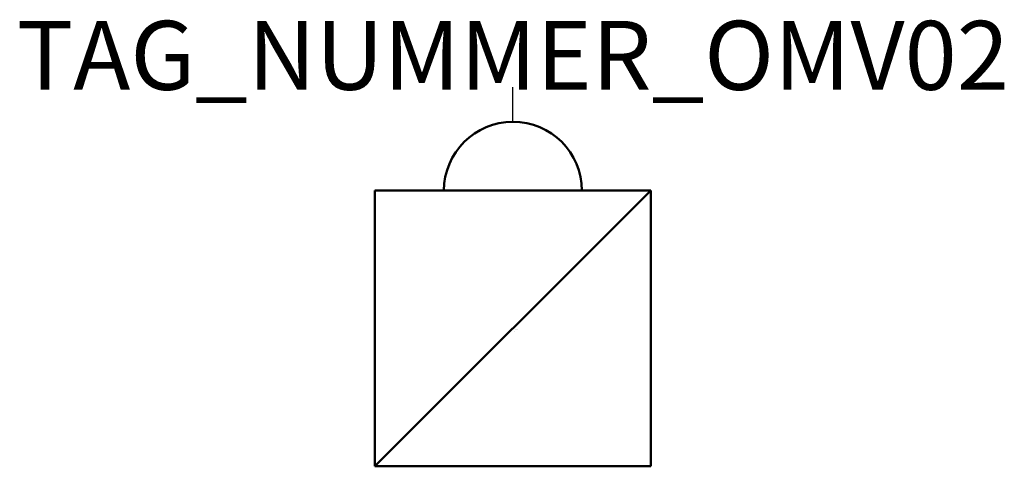
# Model space of a CAD drawing. Extents: x 56.8 to 128.1, y -382.9 to -350.5.
import ezdxf
from ezdxf.enums import TextEntityAlignment as Align

# ---------------------------------------------------------------- set-up
doc = ezdxf.new("R2010")
doc.units = 0
doc.styles.add('ISOCP', font='isocpeur.ttf')

msp = doc.modelspace()

# ---------------------------------------------------------------- linework, layer by layer
at = {"color": 0, "linetype": 'ByBlock', "lineweight": -2}
msp.add_line((92.511, -357.875), (92.511, -355.375), dxfattribs=at)
at = {"color": 0, "linetype": 'ByBlock', "lineweight": 50}
for p, q in [((82.511, -362.875), (82.511, -382.875)), ((82.511, -382.875), (102.511, -362.875)), ((102.511, -362.875), (82.511, -362.875)), ((102.511, -382.875), (102.511, -362.875)), ((82.511, -382.875), (102.511, -382.875))]:
    msp.add_line(p, q, dxfattribs=at)
msp.add_arc((92.511, -362.875), 5, 0, 180, dxfattribs=at)

# ---------------------------------------------------------------- texts
at = {"color": 0, "lineweight": -2, "style": 'ISOCP'}
msp.add_attdef('TAG_NUMMER_OMV02', text='', height=5, dxfattribs=at).set_placement((92.511, -353.06), align=Align.MIDDLE_CENTER)
at = {"color": 0, "linetype": 'ByBlock', "lineweight": -2, "style": 'ISOCP', "flags": 1}
for tag, p in [('BETRIEBSTEMPERATUR_MANTELSEITIG', (92.525, -372.83)), ('BETRIEBSTEMPERATUR_ROHRSEITIG', (92.525, -372.835)), ('DAMPFLEISTUNG', (92.525, -372.825)), ('LAENGE', (92.508, -372.82)), ('BREITE', (92.518, -372.82)), ('HOEHE', (92.528, -372.82))]:
    msp.add_attdef(tag, text='', height=0.0035, dxfattribs=at).set_placement(p, align=Align.RIGHT)
at = {"color": 0, "linetype": 'ByBlock', "lineweight": -2, "style": 'ISOCP'}
for tag, p, s, height, flags in [('ABCDE', (92.501, -372.803), '', 0.0035, 1), ('BENENNUNG', (92.501, -372.81), '', 0.0035, 1), ('TYPE', (92.511, -373.025), 'Boiler', 0.0125, 3), ('CODE', (92.511, -372.988), '_VC3P02', 0.0125, 3), ('CLASS', (92.511, -373), 'Heat Transfer Equipment', 0.0125, 3), ('SUBCLASS', (92.511, -373.013), 'Boilers', 0.0125, 3), ('DESCRIPTION', (92.511, -372.975), 'OMV Wasserdampfumfasser  ||  OMV Steam converter.sym', 0.0125, 3), ('BAUHAUPTGRUPPE_OMV01', (92.511, -372.975), 'V', 0.02, 3), ('ISH_IDTAG', (92.511, -373.07), 'TAG_NUMMER_OMV02|M|OMV_EQUIP_V_RAHMEN', 0.02, 1)]:
    msp.add_attdef(tag, p, s, height=height, dxfattribs=dict(at, flags=flags))

doc.saveas('drawing.dxf')
